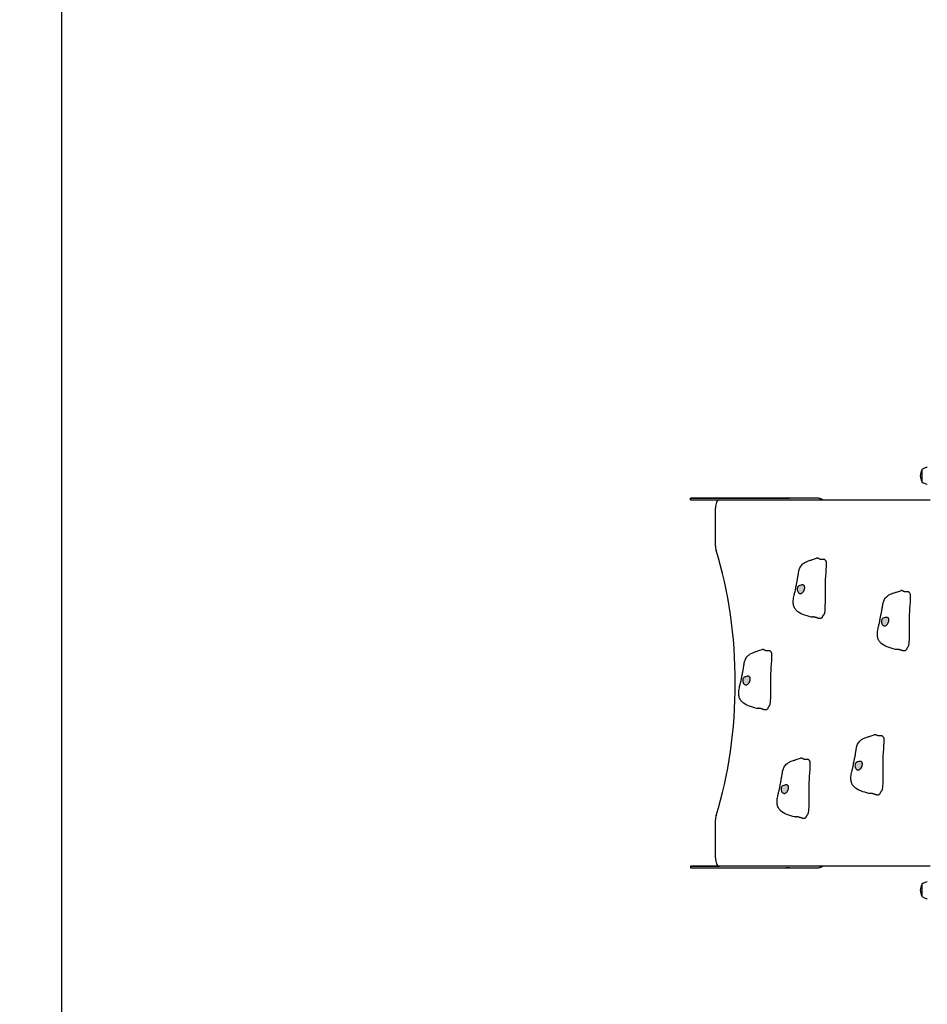
# Model space of a CAD drawing. Units: millimetres. Extents: x -252 to 13328, y -2380 to 11897.
# Drawn here: x 2621 to 4307, y 2551 to 4379 of the extents above; entities that cross this region are included whole.
import ezdxf

# ---------------------------------------------------------------- set-up
doc = ezdxf.new("R2010")
doc.units = ezdxf.units.MM
doc.layers.add('Widoczne (ISO)', color=7, linetype='Continuous', lineweight=25)
doc.styles.get("Standard").update_dxf_attribs({"font": 'arial.ttf'})
doc.dimstyles.new('ISO-25', dxfattribs={"dimtxt": 150, "dimasz": 2.5, "dimexe": 1.25, "dimexo": 0.625, "dimtad": 1, "dimtxsty": 'Standard', "dimcen": 2.5, "dimadec": 0, "dimazin": 0, "dimtfac": 1, "dimtmove": 0, "dimatfit": 3, "dimfxl": 1, "dimarcsym": 0})

# ---------------------------------------------------------------- blocks, each defined once
blk = doc.blocks.new('*D7')
at = {"color": 0, "lineweight": -2}
for p, q in [((2698.3, 5134.9), (2698.3, -2380.3)), ((10657.8, 4846.8), (10657.8, -2380.3)), ((10357.8, -2180.3), (2998.3, -2180.3))]:
    blk.add_line(p, q, dxfattribs=at)
at = {"color": 0}
for points in [[(2998.3, -2130.3), (2998.3, -2230.3), (2698.3, -2180.3)], [(10357.8, -2230.3), (10357.8, -2130.3), (10657.8, -2180.3)]]:
    blk.add_solid(points, dxfattribs=at)
at = {"layer": 'Defpoints', "color": 0}
for p in [(2698.3, 5135.5), (10657.8, 4847.4), (2698.3, -2180.3)]:
    blk.add_point(p, dxfattribs=at)
at = {"color": 0, "insert": (6678, -1819.5), "char_height": 500, "attachment_point": 5}
blk.add_mtext('{\\fArial|b1|i0|c238|p34;7,96m}', dxfattribs=at)
blk = doc.blocks.new('*D8')
at = {"color": 0, "lineweight": -2}
for p, q in [((6842.2, 8574.8), (237, 8574.8)), ((437, 917.5), (437, 8274.8)), ((5261.9, 617.5), (237, 617.5))]:
    blk.add_line(p, q, dxfattribs=at)
at = {"color": 0}
for points in [[(487, 8274.8), (387, 8274.8), (437, 8574.8)], [(387, 917.5), (487, 917.5), (437, 617.5)]]:
    blk.add_solid(points, dxfattribs=at)
at = {"layer": 'Defpoints', "color": 0}
for p in [(437, 8574.8), (6842.8, 8574.8), (5262.5, 617.5)]:
    blk.add_point(p, dxfattribs=at)
at = {"color": 0, "insert": (76.2, 4596.2), "char_height": 500, "attachment_point": 5, "rotation": 90}
blk.add_mtext('{\\fArial|b1|i0|c238|p34;8,01m}', dxfattribs=at)

msp = doc.modelspace()

# ---------------------------------------------------------------- hatches: boundary and pattern name
h = msp.add_hatch(color=3)
h.set_gradient(color2=(0, 0, 0), one_color=1)
edge = h.paths.add_edge_path(flags=16)
edge.add_spline(control_points=[(4227.131, 3253.496), (4226.668, 3253.532), (4226.212, 3253.644), (4225.033, 3254.141), (4224.332, 3254.657), (4223.252, 3255.912), (4222.842, 3256.565), (4222.225, 3257.965), (4222.003, 3258.68), (4221.71, 3260.17), (4221.634, 3260.933), (4221.634, 3262.488), (4221.71, 3263.272), (4222.08, 3264.844), (4222.385, 3265.594), (4223.341, 3266.94), (4223.926, 3267.388), (4225.618, 3268.433), (4227.202, 3268.898), (4229.466, 3269.358), (4230.294, 3269.473), (4231.736, 3269.492), (4232.336, 3269.427), (4233.474, 3269.062), (4233.967, 3268.746), (4234.674, 3267.932), (4234.918, 3267.489), (4235.257, 3266.506), (4235.362, 3265.981), (4235.466, 3264.807), (4235.459, 3264.156), (4235.312, 3262.676), (4235.151, 3261.845), (4234.603, 3259.982), (4234.178, 3258.969), (4233.051, 3257.027), (4232.341, 3256.126), (4230.842, 3254.729), (4230.079, 3254.207), (4228.578, 3253.576), (4227.858, 3253.44), (4227.131, 3253.496)], knot_values=[-5.87872923, -5.87872923, -5.87872923, -5.87872923, -5.6797072, -5.6797072, -5.3504141, -5.3504141, -5.09797178, -5.09797178, -4.87821122, -4.87821122, -4.66834203, -4.66834203, -4.45641724, -4.45641724, -4.22669614, -4.22669614, -3.97924071, -3.97924071, -3.37914912, -3.37914912, -3.0297871, -3.0297871, -2.74077558, -2.74077558, -2.42276696, -2.42276696, -2.16684662, -2.16684662, -1.93406334, -1.93406334, -1.6867416, -1.6867416, -1.39675343, -1.39675343, -1.03864875, -1.03864875, -0.65709455, -0.65709455, -0.31288012, -0.31288012, 0, 0, 0, 0], degree=3, periodic=0)
edge = h.paths.add_edge_path(flags=16)
edge.add_spline(control_points=[(4177.941, 2985.928), (4177.478, 2985.964), (4177.022, 2986.076), (4175.844, 2986.573), (4175.143, 2987.089), (4174.062, 2988.344), (4173.652, 2988.997), (4173.036, 2990.397), (4172.813, 2991.112), (4172.52, 2992.602), (4172.444, 2993.365), (4172.444, 2994.92), (4172.52, 2995.704), (4172.89, 2997.276), (4173.195, 2998.025), (4174.151, 2999.372), (4174.737, 2999.82), (4176.428, 3000.865), (4178.012, 3001.33), (4180.276, 3001.79), (4181.104, 3001.905), (4182.546, 3001.924), (4183.147, 3001.859), (4184.284, 3001.494), (4184.777, 3001.178), (4185.485, 3000.364), (4185.729, 2999.921), (4186.067, 2998.937), (4186.172, 2998.413), (4186.276, 2997.239), (4186.269, 2996.588), (4186.122, 2995.108), (4185.961, 2994.277), (4185.413, 2992.414), (4184.988, 2991.4), (4183.861, 2989.459), (4183.151, 2988.558), (4181.652, 2987.161), (4180.889, 2986.639), (4179.388, 2986.008), (4178.668, 2985.872), (4177.941, 2985.928)], knot_values=[-5.87872923, -5.87872923, -5.87872923, -5.87872923, -5.6797072, -5.6797072, -5.3504141, -5.3504141, -5.09797178, -5.09797178, -4.87821122, -4.87821122, -4.66834203, -4.66834203, -4.45641724, -4.45641724, -4.22669614, -4.22669614, -3.97924071, -3.97924071, -3.37914912, -3.37914912, -3.0297871, -3.0297871, -2.74077558, -2.74077558, -2.42276696, -2.42276696, -2.16684662, -2.16684662, -1.93406334, -1.93406334, -1.6867416, -1.6867416, -1.39675343, -1.39675343, -1.03864875, -1.03864875, -0.65709455, -0.65709455, -0.31288012, -0.31288012, 0, 0, 0, 0], degree=3, periodic=0)
edge = h.paths.add_edge_path(flags=16)
edge.add_spline(control_points=[(4070.768, 3313.68), (4070.305, 3313.716), (4069.849, 3313.828), (4068.67, 3314.325), (4067.969, 3314.841), (4066.889, 3316.096), (4066.479, 3316.749), (4065.862, 3318.149), (4065.64, 3318.864), (4065.346, 3320.354), (4065.27, 3321.117), (4065.271, 3322.672), (4065.347, 3323.456), (4065.717, 3325.029), (4066.022, 3325.778), (4066.978, 3327.125), (4067.563, 3327.572), (4069.255, 3328.617), (4070.838, 3329.082), (4073.103, 3329.542), (4073.931, 3329.657), (4075.373, 3329.676), (4075.973, 3329.611), (4077.111, 3329.246), (4077.604, 3328.93), (4078.311, 3328.116), (4078.555, 3327.673), (4078.894, 3326.69), (4078.998, 3326.165), (4079.103, 3324.991), (4079.096, 3324.34), (4078.949, 3322.86), (4078.787, 3322.029), (4078.24, 3320.166), (4077.814, 3319.153), (4076.688, 3317.211), (4075.978, 3316.31), (4074.479, 3314.913), (4073.715, 3314.391), (4072.215, 3313.76), (4071.495, 3313.625), (4070.768, 3313.68)], knot_values=[-5.87872923, -5.87872923, -5.87872923, -5.87872923, -5.6797072, -5.6797072, -5.3504141, -5.3504141, -5.09797178, -5.09797178, -4.87821122, -4.87821122, -4.66834203, -4.66834203, -4.45641724, -4.45641724, -4.22669614, -4.22669614, -3.97924071, -3.97924071, -3.37914912, -3.37914912, -3.0297871, -3.0297871, -2.74077558, -2.74077558, -2.42276696, -2.42276696, -2.16684662, -2.16684662, -1.93406334, -1.93406334, -1.6867416, -1.6867416, -1.39675343, -1.39675343, -1.03864875, -1.03864875, -0.65709455, -0.65709455, -0.31288012, -0.31288012, 0, 0, 0, 0], degree=3, periodic=0)
edge = h.paths.add_edge_path(flags=16)
edge.add_spline(control_points=[(4040.754, 2942.295), (4040.292, 2942.33), (4039.836, 2942.443), (4038.657, 2942.94), (4037.956, 2943.456), (4036.876, 2944.711), (4036.466, 2945.364), (4035.849, 2946.764), (4035.626, 2947.479), (4035.333, 2948.969), (4035.257, 2949.732), (4035.257, 2951.286), (4035.334, 2952.071), (4035.704, 2953.643), (4036.009, 2954.392), (4036.965, 2955.739), (4037.55, 2956.187), (4039.242, 2957.232), (4040.825, 2957.696), (4043.09, 2958.157), (4043.918, 2958.271), (4045.36, 2958.291), (4045.96, 2958.226), (4047.098, 2957.86), (4047.591, 2957.545), (4048.298, 2956.731), (4048.542, 2956.288), (4048.881, 2955.304), (4048.985, 2954.78), (4049.09, 2953.606), (4049.083, 2952.955), (4048.936, 2951.475), (4048.774, 2950.644), (4048.227, 2948.78), (4047.801, 2947.767), (4046.675, 2945.826), (4045.965, 2944.924), (4044.466, 2943.528), (4043.702, 2943.006), (4042.202, 2942.374), (4041.482, 2942.239), (4040.754, 2942.295)], knot_values=[-5.87872923, -5.87872923, -5.87872923, -5.87872923, -5.6797072, -5.6797072, -5.3504141, -5.3504141, -5.09797178, -5.09797178, -4.87821122, -4.87821122, -4.66834203, -4.66834203, -4.45641724, -4.45641724, -4.22669614, -4.22669614, -3.97924071, -3.97924071, -3.37914912, -3.37914912, -3.0297871, -3.0297871, -2.74077558, -2.74077558, -2.42276696, -2.42276696, -2.16684662, -2.16684662, -1.93406334, -1.93406334, -1.6867416, -1.6867416, -1.39675343, -1.39675343, -1.03864875, -1.03864875, -0.65709455, -0.65709455, -0.31288012, -0.31288012, 0, 0, 0, 0], degree=3, periodic=0)
edge = h.paths.add_edge_path(flags=16)
edge.add_spline(control_points=[(3969.562, 3144.026), (3969.099, 3144.062), (3968.643, 3144.174), (3967.465, 3144.671), (3966.764, 3145.187), (3965.683, 3146.442), (3965.273, 3147.095), (3964.656, 3148.495), (3964.434, 3149.21), (3964.141, 3150.7), (3964.065, 3151.463), (3964.065, 3153.018), (3964.141, 3153.802), (3964.511, 3155.374), (3964.816, 3156.123), (3965.772, 3157.47), (3966.358, 3157.918), (3968.049, 3158.963), (3969.633, 3159.428), (3971.897, 3159.888), (3972.725, 3160.003), (3974.167, 3160.022), (3974.768, 3159.957), (3975.905, 3159.592), (3976.398, 3159.276), (3977.105, 3158.462), (3977.349, 3158.019), (3977.688, 3157.035), (3977.793, 3156.511), (3977.897, 3155.337), (3977.89, 3154.686), (3977.743, 3153.206), (3977.582, 3152.375), (3977.034, 3150.511), (3976.609, 3149.498), (3975.482, 3147.557), (3974.772, 3146.656), (3973.273, 3145.259), (3972.51, 3144.737), (3971.009, 3144.106), (3970.289, 3143.97), (3969.562, 3144.026)], knot_values=[-5.87872923, -5.87872923, -5.87872923, -5.87872923, -5.6797072, -5.6797072, -5.3504141, -5.3504141, -5.09797178, -5.09797178, -4.87821122, -4.87821122, -4.66834203, -4.66834203, -4.45641724, -4.45641724, -4.22669614, -4.22669614, -3.97924071, -3.97924071, -3.37914912, -3.37914912, -3.0297871, -3.0297871, -2.74077558, -2.74077558, -2.42276696, -2.42276696, -2.16684662, -2.16684662, -1.93406334, -1.93406334, -1.6867416, -1.6867416, -1.39675343, -1.39675343, -1.03864875, -1.03864875, -0.65709455, -0.65709455, -0.31288012, -0.31288012, 0, 0, 0, 0], degree=3, periodic=0)

# ---------------------------------------------------------------- linework, layer by layer
for p, q in [((3866.593, 3487.541), (3866.593, 3490.541)), ((4104.923, 3490.541), (3866.593, 3490.541)), ((3866.593, 3490.541), (3866.593, 3487.541)), ((3866.593, 3487.541), (4112.169, 3487.541)), ((4112.169, 3487.541), (4104.923, 3490.541)), ((3866.593, 2807.541), (3866.593, 2804.541)), ((3866.593, 2807.541), (3866.593, 2804.541)), ((4112.169, 2807.541), (3866.593, 2807.541)), ((3866.593, 2804.541), (4104.923, 2804.541)), ((4104.923, 2804.541), (4112.169, 2807.541))]:
    msp.add_line(p, q)
at = {"layer": 'Widoczne (ISO)'}
for p, q in [((4296.841, 3544.041), (4296.841, 3521.041)), ((3866.593, 3490.541), (4044.032, 3490.541)), ((3866.593, 3487.541), (3920.632, 3487.541)), ((3920.632, 3487.541), (4311.841, 3487.541)), ((4044.032, 3490.541), (4050.838, 3490.541)), ((4104.923, 3490.541), (4050.838, 3490.541)), ((3913.299, 3401.995), (3913.299, 3472.541)), ((3913.299, 2822.541), (3913.299, 2893.086)), ((3866.593, 2807.541), (3920.632, 2807.541)), ((3866.593, 2804.541), (4044.032, 2804.541)), ((4311.841, 2807.541), (3920.632, 2807.541)), ((4050.838, 2804.541), (4044.032, 2804.541)), ((4050.838, 2804.541), (4104.923, 2804.541)), ((4296.841, 2774.041), (4296.841, 2751.041))]:
    msp.add_line(p, q, dxfattribs=at)
for centre, radius, start, end in [((4309.643, 3526.536), 21.686, 97.423073, 126.179746), ((4317.383, 3532.541), 23.542, 152.237728, 207.762272), ((4297.436, 3543.041), 1, 126.499722, 152.237728), ((4297.436, 3522.041), 1, 207.762272, 233.500278), ((4309.643, 3538.545), 21.686, 233.820254, 262.576927), ((4317.383, 2762.541), 23.542, 152.237728, 207.762272), ((4297.436, 2773.041), 1, 126.499722, 152.237728), ((4309.643, 2756.536), 21.686, 97.423073, 126.179746), ((4297.436, 2752.041), 1, 207.762272, 233.500278), ((4309.643, 2768.545), 21.686, 233.820254, 262.576927)]:
    msp.add_arc(centre, radius, start, end, dxfattribs=at)
for centre, major_axis, ratio, start_param, end_param in [((3920.632, 3472.541), (0, 15), 0.48889895, 0, 1.57079633), ((4104.923, 3477.541), (0, 13), 0.87234043, 5.5900254, 6.28318531), ((3920.632, 3401.995), (0, 15), 0.48889895, 1.57079633, 2.14338955), ((3727.65, 3147.541), (0, 454.635), 0.48889895, 4.13979576, 5.2849822), ((3920.632, 2893.086), (0, 15), 0.48889895, 0.99820311, 1.57079633), ((3920.632, 2822.541), (0, -15), 0.48889895, 4.71238898, 6.28318531), ((4104.923, 2817.541), (0, -13), 0.87234043, 0, 0.69315991)]:
    msp.add_ellipse(centre, major_axis=major_axis, ratio=ratio, start_param=start_param, end_param=end_param, dxfattribs=at)
for points, degree, knots in [([(4091.086, 3270.109), (4085.854, 3271.416), (4080.746, 3272.892), (4071.445, 3276.515), (4067.136, 3278.841), (4062.368, 3283.699), (4061.126, 3285.345), (4059.04, 3289.288), (4058.289, 3291.701), (4057.609, 3296.418), (4057.594, 3298.754), (4058.032, 3304.313), (4058.676, 3307.558), (4059.946, 3312.994), (4060.541, 3315.281), (4061.546, 3319.401), (4061.933, 3321.168), (4062.465, 3323.989), (4062.644, 3325.018), (4063.042, 3327.365), (4063.268, 3328.727), (4063.673, 3330.922), (4063.829, 3331.719), (4064.129, 3333.144), (4064.271, 3333.776), (4064.688, 3335.531), (4064.931, 3336.65), (4065.324, 3338.554), (4065.487, 3339.387), (4065.875, 3341.444), (4066.076, 3342.595), (4066.603, 3345.834), (4066.855, 3347.809), (4067.408, 3351.622), (4067.637, 3353.08), (4068.439, 3356.874), (4069.155, 3359.315), (4071.395, 3363.934), (4072.979, 3366.163), (4076.575, 3369.628), (4078.539, 3371.007), (4081.623, 3372.622), (4082.669, 3373.089), (4085.23, 3374.086), (4086.698, 3374.532), (4089.89, 3375.535), (4091.641, 3376.082), (4095.922, 3377.446), (4098.456, 3378.272), (4101.006, 3379.107)], 3, [0, 0, 0, 0, 1.71818473, 1.71818473, 3.28148162, 3.28148162, 3.93125018, 3.93125018, 4.69190735, 4.69190735, 5.39129049, 5.39129049, 6.37998898, 6.37998898, 7.10206226, 7.10206226, 7.84557536, 7.84557536, 8.24429268, 8.24429268, 8.69509287, 8.69509287, 8.94004914, 8.94004914, 9.13289448, 9.13289448, 9.48460774, 9.48460774, 9.79051515, 9.79051515, 10.29150497, 10.29150497, 11.27252737, 11.27252737, 11.79612376, 11.79612376, 12.5909221, 12.5909221, 13.40031097, 13.40031097, 14.10410371, 14.10410371, 14.44495631, 14.44495631, 14.94743886, 14.94743886, 15.54729893, 15.54729893, 16.40435301, 16.40435301, 16.40435301, 16.40435301]), ([(4116.795, 3375.915), (4116.786, 3375.941), (4116.699, 3376.175), (4116.467, 3376.551), (4115.937, 3376.92), (4114.943, 3377.098), (4113.69, 3377.06), (4112.262, 3376.924), (4110.756, 3376.821), (4109.263, 3376.864), (4107.856, 3377.129), (4106.569, 3377.626), (4105.383, 3378.27), (4104.237, 3378.898), (4103.058, 3379.323), (4102.084, 3379.368), (4101.398, 3379.231), (4101.037, 3379.117), (4101.006, 3379.107)], 4, [0.043765595, 0.043765595, 0.043765595, 0.043765595, 0.043765595, 0.05, 0.1, 0.15, 0.2, 0.25, 0.3, 0.35, 0.4, 0.45, 0.5, 0.55, 0.6, 0.65, 0.7, 0.704647107, 0.704647107, 0.704647107, 0.704647107, 0.704647107]), ([(4117.692, 3374.811), (4117.827, 3374.709), (4117.953, 3374.573), (4120.174, 3371.42), (4117.387, 3348.002), (4116.274, 3314.945), (4118.264, 3278.298), (4114.34, 3274.247), (4114.182, 3274.116), (4114.02, 3274.011)], 3, [0.035366186, 0.035366186, 0.035366186, 0.035366186, 0.055766188, 0.055766188, 0.416859929, 0.416859929, 0.933643679, 0.933643679, 0.954538769, 0.954538769, 0.954538769, 0.954538769]), ([(4116.795, 3375.915), (4116.834, 3375.802), (4116.892, 3375.683), (4117.044, 3375.448), (4117.133, 3375.334), (4117.301, 3375.153), (4117.367, 3375.088), (4117.515, 3374.953), (4117.599, 3374.882), (4117.692, 3374.811)], 3, [0, 0, 0, 0, 0.078472845, 0.078472845, 0.145911952, 0.145911952, 0.181921802, 0.181921802, 0.21939551, 0.21939551, 0.21939551, 0.21939551]), ([(4070.768, 3313.68), (4070.305, 3313.716), (4069.849, 3313.828), (4068.67, 3314.325), (4067.969, 3314.841), (4066.889, 3316.096), (4066.479, 3316.749), (4065.862, 3318.149), (4065.64, 3318.864), (4065.346, 3320.354), (4065.27, 3321.117), (4065.271, 3322.672), (4065.347, 3323.456), (4065.717, 3325.029), (4066.022, 3325.778), (4066.978, 3327.125), (4067.563, 3327.572), (4069.255, 3328.617), (4070.838, 3329.082), (4073.103, 3329.542), (4073.931, 3329.657), (4075.373, 3329.676), (4075.973, 3329.611), (4077.111, 3329.246), (4077.604, 3328.93), (4078.311, 3328.116), (4078.555, 3327.673), (4078.894, 3326.69), (4078.998, 3326.165), (4079.103, 3324.991), (4079.096, 3324.34), (4078.949, 3322.86), (4078.787, 3322.029), (4078.24, 3320.166), (4077.814, 3319.153), (4076.688, 3317.211), (4075.978, 3316.31), (4074.479, 3314.913), (4073.715, 3314.391), (4072.215, 3313.76), (4071.495, 3313.625), (4070.768, 3313.68)], 3, [-5.87872923, -5.87872923, -5.87872923, -5.87872923, -5.6797072, -5.6797072, -5.3504141, -5.3504141, -5.09797178, -5.09797178, -4.87821122, -4.87821122, -4.66834203, -4.66834203, -4.45641724, -4.45641724, -4.22669614, -4.22669614, -3.97924071, -3.97924071, -3.37914912, -3.37914912, -3.0297871, -3.0297871, -2.74077558, -2.74077558, -2.42276696, -2.42276696, -2.16684662, -2.16684662, -1.93406334, -1.93406334, -1.6867416, -1.6867416, -1.39675343, -1.39675343, -1.03864875, -1.03864875, -0.65709455, -0.65709455, -0.31288012, -0.31288012, 0, 0, 0, 0]), ([(4247.449, 3209.925), (4242.217, 3211.232), (4237.109, 3212.708), (4227.809, 3216.331), (4223.499, 3218.657), (4218.731, 3223.515), (4217.489, 3225.161), (4215.403, 3229.104), (4214.652, 3231.517), (4213.972, 3236.234), (4213.957, 3238.57), (4214.396, 3244.129), (4215.039, 3247.373), (4216.309, 3252.81), (4216.904, 3255.097), (4217.909, 3259.217), (4218.297, 3260.984), (4218.828, 3263.805), (4219.007, 3264.834), (4219.406, 3267.18), (4219.631, 3268.543), (4220.036, 3270.738), (4220.192, 3271.535), (4220.493, 3272.96), (4220.634, 3273.592), (4221.052, 3275.347), (4221.294, 3276.466), (4221.687, 3278.37), (4221.85, 3279.203), (4222.238, 3281.26), (4222.439, 3282.41), (4222.966, 3285.65), (4223.218, 3287.625), (4223.771, 3291.438), (4224, 3292.896), (4224.802, 3296.69), (4225.518, 3299.13), (4227.758, 3303.75), (4229.342, 3305.979), (4232.938, 3309.444), (4234.902, 3310.823), (4237.986, 3312.438), (4239.032, 3312.905), (4241.593, 3313.902), (4243.062, 3314.348), (4246.253, 3315.351), (4248.005, 3315.898), (4252.285, 3317.262), (4254.819, 3318.087), (4257.369, 3318.923)], 3, [0, 0, 0, 0, 1.71818473, 1.71818473, 3.28148162, 3.28148162, 3.93125018, 3.93125018, 4.69190735, 4.69190735, 5.39129049, 5.39129049, 6.37998898, 6.37998898, 7.10206226, 7.10206226, 7.84557536, 7.84557536, 8.24429268, 8.24429268, 8.69509287, 8.69509287, 8.94004914, 8.94004914, 9.13289448, 9.13289448, 9.48460774, 9.48460774, 9.79051515, 9.79051515, 10.29150497, 10.29150497, 11.27252737, 11.27252737, 11.79612376, 11.79612376, 12.5909221, 12.5909221, 13.40031097, 13.40031097, 14.10410371, 14.10410371, 14.44495631, 14.44495631, 14.94743886, 14.94743886, 15.54729893, 15.54729893, 16.40435301, 16.40435301, 16.40435301, 16.40435301]), ([(4273.158, 3315.731), (4273.149, 3315.757), (4273.062, 3315.991), (4272.83, 3316.367), (4272.3, 3316.736), (4271.306, 3316.914), (4270.053, 3316.876), (4268.625, 3316.74), (4267.119, 3316.637), (4265.626, 3316.68), (4264.219, 3316.945), (4262.932, 3317.442), (4261.746, 3318.085), (4260.6, 3318.714), (4259.422, 3319.138), (4258.448, 3319.183), (4257.761, 3319.047), (4257.4, 3318.933), (4257.369, 3318.923)], 4, [0.043765595, 0.043765595, 0.043765595, 0.043765595, 0.043765595, 0.05, 0.1, 0.15, 0.2, 0.25, 0.3, 0.35, 0.4, 0.45, 0.5, 0.55, 0.6, 0.65, 0.7, 0.704647107, 0.704647107, 0.704647107, 0.704647107, 0.704647107]), ([(4274.055, 3314.627), (4274.19, 3314.525), (4274.317, 3314.389), (4276.537, 3311.236), (4273.75, 3287.818), (4272.637, 3254.761), (4274.627, 3218.114), (4270.703, 3214.063), (4270.545, 3213.932), (4270.383, 3213.827)], 3, [0.035366186, 0.035366186, 0.035366186, 0.035366186, 0.055766188, 0.055766188, 0.416859929, 0.416859929, 0.933643679, 0.933643679, 0.954538769, 0.954538769, 0.954538769, 0.954538769]), ([(4273.158, 3315.731), (4273.197, 3315.618), (4273.256, 3315.499), (4273.408, 3315.264), (4273.496, 3315.15), (4273.664, 3314.969), (4273.73, 3314.904), (4273.878, 3314.769), (4273.962, 3314.698), (4274.055, 3314.627)], 3, [0, 0, 0, 0, 0.078472845, 0.078472845, 0.145911952, 0.145911952, 0.181921802, 0.181921802, 0.21939551, 0.21939551, 0.21939551, 0.21939551]), ([(4114.02, 3274.011), (4113.908, 3273.939), (4113.804, 3273.861), (4113.595, 3273.687), (4113.493, 3273.589), (4113.254, 3273.337), (4113.129, 3273.182), (4112.828, 3272.764), (4112.678, 3272.503), (4112.429, 3272.004), (4112.328, 3271.763), (4112.242, 3271.526)], 3, [0, 0, 0, 0, 0.041115194, 0.041115194, 0.091276475, 0.091276475, 0.171798225, 0.171798225, 0.313768197, 0.313768197, 0.451784772, 0.451784772, 0.451784772, 0.451784772]), ([(4227.131, 3253.496), (4226.668, 3253.532), (4226.212, 3253.644), (4225.033, 3254.141), (4224.332, 3254.657), (4223.252, 3255.912), (4222.842, 3256.565), (4222.225, 3257.965), (4222.003, 3258.68), (4221.71, 3260.17), (4221.634, 3260.933), (4221.634, 3262.488), (4221.71, 3263.272), (4222.08, 3264.844), (4222.385, 3265.594), (4223.341, 3266.94), (4223.926, 3267.388), (4225.618, 3268.433), (4227.202, 3268.898), (4229.466, 3269.358), (4230.294, 3269.473), (4231.736, 3269.492), (4232.336, 3269.427), (4233.474, 3269.062), (4233.967, 3268.746), (4234.674, 3267.932), (4234.918, 3267.489), (4235.257, 3266.506), (4235.362, 3265.981), (4235.466, 3264.807), (4235.459, 3264.156), (4235.312, 3262.676), (4235.151, 3261.845), (4234.603, 3259.982), (4234.178, 3258.969), (4233.051, 3257.027), (4232.341, 3256.126), (4230.842, 3254.729), (4230.079, 3254.207), (4228.578, 3253.576), (4227.858, 3253.44), (4227.131, 3253.496)], 3, [-5.87872923, -5.87872923, -5.87872923, -5.87872923, -5.6797072, -5.6797072, -5.3504141, -5.3504141, -5.09797178, -5.09797178, -4.87821122, -4.87821122, -4.66834203, -4.66834203, -4.45641724, -4.45641724, -4.22669614, -4.22669614, -3.97924071, -3.97924071, -3.37914912, -3.37914912, -3.0297871, -3.0297871, -2.74077558, -2.74077558, -2.42276696, -2.42276696, -2.16684662, -2.16684662, -1.93406334, -1.93406334, -1.6867416, -1.6867416, -1.39675343, -1.39675343, -1.03864875, -1.03864875, -0.65709455, -0.65709455, -0.31288012, -0.31288012, 0, 0, 0, 0]), ([(3989.88, 3100.455), (3984.648, 3101.762), (3979.54, 3103.238), (3970.24, 3106.861), (3965.93, 3109.187), (3961.162, 3114.045), (3959.92, 3115.691), (3957.834, 3119.633), (3957.084, 3122.047), (3956.404, 3126.764), (3956.388, 3129.1), (3956.827, 3134.659), (3957.47, 3137.903), (3958.74, 3143.34), (3959.335, 3145.626), (3960.34, 3149.747), (3960.728, 3151.514), (3961.259, 3154.335), (3961.438, 3155.364), (3961.837, 3157.71), (3962.062, 3159.072), (3962.468, 3161.268), (3962.623, 3162.065), (3962.924, 3163.49), (3963.065, 3164.122), (3963.483, 3165.877), (3963.725, 3166.996), (3964.118, 3168.9), (3964.282, 3169.733), (3964.669, 3171.789), (3964.87, 3172.94), (3965.398, 3176.18), (3965.649, 3178.155), (3966.202, 3181.968), (3966.431, 3183.425), (3967.234, 3187.22), (3967.95, 3189.66), (3970.189, 3194.28), (3971.773, 3196.509), (3975.369, 3199.974), (3977.333, 3201.353), (3980.417, 3202.968), (3981.463, 3203.435), (3984.024, 3204.432), (3985.493, 3204.878), (3988.684, 3205.88), (3990.436, 3206.428), (3994.716, 3207.792), (3997.25, 3208.617), (3999.8, 3209.453)], 3, [0, 0, 0, 0, 1.71818473, 1.71818473, 3.28148162, 3.28148162, 3.93125018, 3.93125018, 4.69190735, 4.69190735, 5.39129049, 5.39129049, 6.37998898, 6.37998898, 7.10206226, 7.10206226, 7.84557536, 7.84557536, 8.24429268, 8.24429268, 8.69509287, 8.69509287, 8.94004914, 8.94004914, 9.13289448, 9.13289448, 9.48460774, 9.48460774, 9.79051515, 9.79051515, 10.29150497, 10.29150497, 11.27252737, 11.27252737, 11.79612376, 11.79612376, 12.5909221, 12.5909221, 13.40031097, 13.40031097, 14.10410371, 14.10410371, 14.44495631, 14.44495631, 14.94743886, 14.94743886, 15.54729893, 15.54729893, 16.40435301, 16.40435301, 16.40435301, 16.40435301]), ([(4015.589, 3206.261), (4015.58, 3206.287), (4015.493, 3206.521), (4015.261, 3206.896), (4014.732, 3207.266), (4013.738, 3207.444), (4012.484, 3207.406), (4011.056, 3207.27), (4009.55, 3207.167), (4008.058, 3207.21), (4006.65, 3207.475), (4005.363, 3207.971), (4004.178, 3208.615), (4003.031, 3209.243), (4001.853, 3209.668), (4000.879, 3209.713), (4000.192, 3209.577), (3999.831, 3209.463), (3999.8, 3209.453)], 4, [0.043765595, 0.043765595, 0.043765595, 0.043765595, 0.043765595, 0.05, 0.1, 0.15, 0.2, 0.25, 0.3, 0.35, 0.4, 0.45, 0.5, 0.55, 0.6, 0.65, 0.7, 0.704647107, 0.704647107, 0.704647107, 0.704647107, 0.704647107]), ([(4016.486, 3205.157), (4016.621, 3205.054), (4016.748, 3204.919), (4018.968, 3201.766), (4016.181, 3178.347), (4015.068, 3145.291), (4017.059, 3108.644), (4013.134, 3104.593), (4012.976, 3104.462), (4012.814, 3104.357)], 3, [0.035366186, 0.035366186, 0.035366186, 0.035366186, 0.055766188, 0.055766188, 0.416859929, 0.416859929, 0.933643679, 0.933643679, 0.954538769, 0.954538769, 0.954538769, 0.954538769]), ([(4015.589, 3206.261), (4015.628, 3206.148), (4015.687, 3206.028), (4015.839, 3205.794), (4015.927, 3205.68), (4016.096, 3205.499), (4016.161, 3205.434), (4016.309, 3205.299), (4016.393, 3205.228), (4016.486, 3205.157)], 3, [0, 0, 0, 0, 0.078472845, 0.078472845, 0.145911952, 0.145911952, 0.181921802, 0.181921802, 0.21939551, 0.21939551, 0.21939551, 0.21939551]), ([(4270.383, 3213.827), (4270.271, 3213.755), (4270.167, 3213.677), (4269.958, 3213.503), (4269.856, 3213.405), (4269.617, 3213.153), (4269.493, 3212.998), (4269.191, 3212.58), (4269.041, 3212.319), (4268.792, 3211.82), (4268.691, 3211.578), (4268.605, 3211.342)], 3, [0, 0, 0, 0, 0.041115194, 0.041115194, 0.091276475, 0.091276475, 0.171798225, 0.171798225, 0.313768197, 0.313768197, 0.451784772, 0.451784772, 0.451784772, 0.451784772]), ([(3969.562, 3144.026), (3969.099, 3144.062), (3968.643, 3144.174), (3967.465, 3144.671), (3966.764, 3145.187), (3965.683, 3146.442), (3965.273, 3147.095), (3964.656, 3148.495), (3964.434, 3149.21), (3964.141, 3150.7), (3964.065, 3151.463), (3964.065, 3153.018), (3964.141, 3153.802), (3964.511, 3155.374), (3964.816, 3156.123), (3965.772, 3157.47), (3966.358, 3157.918), (3968.049, 3158.963), (3969.633, 3159.428), (3971.897, 3159.888), (3972.725, 3160.003), (3974.167, 3160.022), (3974.768, 3159.957), (3975.905, 3159.592), (3976.398, 3159.276), (3977.105, 3158.462), (3977.349, 3158.019), (3977.688, 3157.035), (3977.793, 3156.511), (3977.897, 3155.337), (3977.89, 3154.686), (3977.743, 3153.206), (3977.582, 3152.375), (3977.034, 3150.511), (3976.609, 3149.498), (3975.482, 3147.557), (3974.772, 3146.656), (3973.273, 3145.259), (3972.51, 3144.737), (3971.009, 3144.106), (3970.289, 3143.97), (3969.562, 3144.026)], 3, [-5.87872923, -5.87872923, -5.87872923, -5.87872923, -5.6797072, -5.6797072, -5.3504141, -5.3504141, -5.09797178, -5.09797178, -4.87821122, -4.87821122, -4.66834203, -4.66834203, -4.45641724, -4.45641724, -4.22669614, -4.22669614, -3.97924071, -3.97924071, -3.37914912, -3.37914912, -3.0297871, -3.0297871, -2.74077558, -2.74077558, -2.42276696, -2.42276696, -2.16684662, -2.16684662, -1.93406334, -1.93406334, -1.6867416, -1.6867416, -1.39675343, -1.39675343, -1.03864875, -1.03864875, -0.65709455, -0.65709455, -0.31288012, -0.31288012, 0, 0, 0, 0]), ([(4012.814, 3104.357), (4012.702, 3104.285), (4012.598, 3104.207), (4012.39, 3104.033), (4012.288, 3103.935), (4012.048, 3103.683), (4011.924, 3103.528), (4011.622, 3103.11), (4011.473, 3102.849), (4011.223, 3102.349), (4011.122, 3102.108), (4011.036, 3101.872)], 3, [0, 0, 0, 0, 0.041115194, 0.041115194, 0.091276475, 0.091276475, 0.171798225, 0.171798225, 0.313768197, 0.313768197, 0.451784772, 0.451784772, 0.451784772, 0.451784772]), ([(4198.259, 2942.357), (4193.027, 2943.664), (4187.919, 2945.14), (4178.619, 2948.763), (4174.309, 2951.089), (4169.541, 2955.947), (4168.299, 2957.593), (4166.213, 2961.536), (4165.463, 2963.949), (4164.783, 2968.666), (4164.768, 2971.002), (4165.206, 2976.561), (4165.849, 2979.805), (4167.119, 2985.242), (4167.715, 2987.529), (4168.719, 2991.649), (4169.107, 2993.416), (4169.638, 2996.237), (4169.817, 2997.266), (4170.216, 2999.612), (4170.441, 3000.974), (4170.847, 3003.17), (4171.002, 3003.967), (4171.303, 3005.392), (4171.444, 3006.024), (4171.862, 3007.779), (4172.104, 3008.898), (4172.497, 3010.802), (4172.661, 3011.635), (4173.049, 3013.691), (4173.249, 3014.842), (4173.777, 3018.082), (4174.028, 3020.057), (4174.582, 3023.87), (4174.81, 3025.327), (4175.613, 3029.122), (4176.329, 3031.562), (4178.568, 3036.182), (4180.152, 3038.411), (4183.748, 3041.876), (4185.712, 3043.255), (4188.796, 3044.87), (4189.843, 3045.337), (4192.403, 3046.334), (4193.872, 3046.78), (4197.064, 3047.782), (4198.815, 3048.33), (4203.095, 3049.694), (4205.629, 3050.519), (4208.179, 3051.355)], 3, [0, 0, 0, 0, 1.71818473, 1.71818473, 3.28148162, 3.28148162, 3.93125018, 3.93125018, 4.69190735, 4.69190735, 5.39129049, 5.39129049, 6.37998898, 6.37998898, 7.10206226, 7.10206226, 7.84557536, 7.84557536, 8.24429268, 8.24429268, 8.69509287, 8.69509287, 8.94004914, 8.94004914, 9.13289448, 9.13289448, 9.48460774, 9.48460774, 9.79051515, 9.79051515, 10.29150497, 10.29150497, 11.27252737, 11.27252737, 11.79612376, 11.79612376, 12.5909221, 12.5909221, 13.40031097, 13.40031097, 14.10410371, 14.10410371, 14.44495631, 14.44495631, 14.94743886, 14.94743886, 15.54729893, 15.54729893, 16.40435301, 16.40435301, 16.40435301, 16.40435301]), ([(4223.968, 3048.163), (4223.959, 3048.189), (4223.872, 3048.423), (4223.64, 3048.798), (4223.111, 3049.168), (4222.117, 3049.346), (4220.863, 3049.308), (4219.435, 3049.172), (4217.929, 3049.069), (4216.437, 3049.112), (4215.029, 3049.377), (4213.742, 3049.873), (4212.557, 3050.517), (4211.41, 3051.146), (4210.232, 3051.57), (4209.258, 3051.615), (4208.571, 3051.479), (4208.21, 3051.365), (4208.179, 3051.355)], 4, [0.043765595, 0.043765595, 0.043765595, 0.043765595, 0.043765595, 0.05, 0.1, 0.15, 0.2, 0.25, 0.3, 0.35, 0.4, 0.45, 0.5, 0.55, 0.6, 0.65, 0.7, 0.704647107, 0.704647107, 0.704647107, 0.704647107, 0.704647107]), ([(4224.866, 3047.059), (4225, 3046.956), (4225.127, 3046.821), (4227.348, 3043.668), (4224.56, 3020.249), (4223.447, 2987.193), (4225.438, 2950.546), (4221.513, 2946.495), (4221.355, 2946.364), (4221.193, 2946.259)], 3, [0.035366186, 0.035366186, 0.035366186, 0.035366186, 0.055766188, 0.055766188, 0.416859929, 0.416859929, 0.933643679, 0.933643679, 0.954538769, 0.954538769, 0.954538769, 0.954538769]), ([(4223.968, 3048.163), (4224.007, 3048.05), (4224.066, 3047.93), (4224.218, 3047.696), (4224.306, 3047.582), (4224.475, 3047.401), (4224.54, 3047.336), (4224.688, 3047.201), (4224.772, 3047.13), (4224.866, 3047.059)], 3, [0, 0, 0, 0, 0.078472845, 0.078472845, 0.145911952, 0.145911952, 0.181921802, 0.181921802, 0.21939551, 0.21939551, 0.21939551, 0.21939551]), ([(4061.072, 2898.723), (4055.84, 2900.031), (4050.733, 2901.506), (4041.432, 2905.13), (4037.122, 2907.455), (4032.355, 2912.313), (4031.113, 2913.96), (4029.027, 2917.902), (4028.276, 2920.315), (4027.596, 2925.033), (4027.581, 2927.369), (4028.019, 2932.927), (4028.663, 2936.172), (4029.932, 2941.609), (4030.528, 2943.895), (4031.532, 2948.016), (4031.92, 2949.782), (4032.452, 2952.604), (4032.631, 2953.633), (4033.029, 2955.979), (4033.255, 2957.341), (4033.66, 2959.537), (4033.816, 2960.334), (4034.116, 2961.758), (4034.258, 2962.391), (4034.675, 2964.146), (4034.918, 2965.265), (4035.311, 2967.168), (4035.474, 2968.001), (4035.862, 2970.058), (4036.063, 2971.209), (4036.59, 2974.449), (4036.842, 2976.424), (4037.395, 2980.237), (4037.624, 2981.694), (4038.426, 2985.489), (4039.142, 2987.929), (4041.382, 2992.549), (4042.966, 2994.778), (4046.562, 2998.243), (4048.526, 2999.622), (4051.61, 3001.237), (4052.656, 3001.704), (4055.217, 3002.701), (4056.685, 3003.147), (4059.877, 3004.149), (4061.628, 3004.697), (4065.909, 3006.06), (4068.443, 3006.886), (4070.993, 3007.721)], 3, [0, 0, 0, 0, 1.71818473, 1.71818473, 3.28148162, 3.28148162, 3.93125018, 3.93125018, 4.69190735, 4.69190735, 5.39129049, 5.39129049, 6.37998898, 6.37998898, 7.10206226, 7.10206226, 7.84557536, 7.84557536, 8.24429268, 8.24429268, 8.69509287, 8.69509287, 8.94004914, 8.94004914, 9.13289448, 9.13289448, 9.48460774, 9.48460774, 9.79051515, 9.79051515, 10.29150497, 10.29150497, 11.27252737, 11.27252737, 11.79612376, 11.79612376, 12.5909221, 12.5909221, 13.40031097, 13.40031097, 14.10410371, 14.10410371, 14.44495631, 14.44495631, 14.94743886, 14.94743886, 15.54729893, 15.54729893, 16.40435301, 16.40435301, 16.40435301, 16.40435301]), ([(4086.782, 3004.53), (4086.773, 3004.556), (4086.686, 3004.79), (4086.454, 3005.165), (4085.924, 3005.535), (4084.93, 3005.713), (4083.677, 3005.674), (4082.249, 3005.539), (4080.743, 3005.436), (4079.25, 3005.479), (4077.842, 3005.744), (4076.555, 3006.24), (4075.37, 3006.884), (4074.224, 3007.512), (4073.045, 3007.937), (4072.071, 3007.982), (4071.385, 3007.846), (4071.024, 3007.731), (4070.993, 3007.721)], 4, [0.043765595, 0.043765595, 0.043765595, 0.043765595, 0.043765595, 0.05, 0.1, 0.15, 0.2, 0.25, 0.3, 0.35, 0.4, 0.45, 0.5, 0.55, 0.6, 0.65, 0.7, 0.704647107, 0.704647107, 0.704647107, 0.704647107, 0.704647107]), ([(4087.679, 3003.426), (4087.814, 3003.323), (4087.94, 3003.188), (4090.161, 3000.035), (4087.373, 2976.616), (4086.26, 2943.559), (4088.251, 2906.912), (4084.326, 2902.862), (4084.169, 2902.731), (4084.007, 2902.626)], 3, [0.035366186, 0.035366186, 0.035366186, 0.035366186, 0.055766188, 0.055766188, 0.416859929, 0.416859929, 0.933643679, 0.933643679, 0.954538769, 0.954538769, 0.954538769, 0.954538769]), ([(4086.782, 3004.53), (4086.821, 3004.417), (4086.879, 3004.297), (4087.031, 3004.063), (4087.12, 3003.949), (4087.288, 3003.767), (4087.353, 3003.702), (4087.501, 3003.568), (4087.586, 3003.497), (4087.679, 3003.426)], 3, [0, 0, 0, 0, 0.078472845, 0.078472845, 0.145911952, 0.145911952, 0.181921802, 0.181921802, 0.21939551, 0.21939551, 0.21939551, 0.21939551]), ([(4177.941, 2985.928), (4177.478, 2985.964), (4177.022, 2986.076), (4175.844, 2986.573), (4175.143, 2987.089), (4174.062, 2988.344), (4173.652, 2988.997), (4173.036, 2990.397), (4172.813, 2991.112), (4172.52, 2992.602), (4172.444, 2993.365), (4172.444, 2994.92), (4172.52, 2995.704), (4172.89, 2997.276), (4173.195, 2998.025), (4174.151, 2999.372), (4174.737, 2999.82), (4176.428, 3000.865), (4178.012, 3001.33), (4180.276, 3001.79), (4181.104, 3001.905), (4182.546, 3001.924), (4183.147, 3001.859), (4184.284, 3001.494), (4184.777, 3001.178), (4185.485, 3000.364), (4185.729, 2999.921), (4186.067, 2998.937), (4186.172, 2998.413), (4186.276, 2997.239), (4186.269, 2996.588), (4186.122, 2995.108), (4185.961, 2994.277), (4185.413, 2992.414), (4184.988, 2991.4), (4183.861, 2989.459), (4183.151, 2988.558), (4181.652, 2987.161), (4180.889, 2986.639), (4179.388, 2986.008), (4178.668, 2985.872), (4177.941, 2985.928)], 3, [-5.87872923, -5.87872923, -5.87872923, -5.87872923, -5.6797072, -5.6797072, -5.3504141, -5.3504141, -5.09797178, -5.09797178, -4.87821122, -4.87821122, -4.66834203, -4.66834203, -4.45641724, -4.45641724, -4.22669614, -4.22669614, -3.97924071, -3.97924071, -3.37914912, -3.37914912, -3.0297871, -3.0297871, -2.74077558, -2.74077558, -2.42276696, -2.42276696, -2.16684662, -2.16684662, -1.93406334, -1.93406334, -1.6867416, -1.6867416, -1.39675343, -1.39675343, -1.03864875, -1.03864875, -0.65709455, -0.65709455, -0.31288012, -0.31288012, 0, 0, 0, 0]), ([(4040.754, 2942.295), (4040.292, 2942.33), (4039.836, 2942.443), (4038.657, 2942.94), (4037.956, 2943.456), (4036.876, 2944.711), (4036.466, 2945.364), (4035.849, 2946.764), (4035.626, 2947.479), (4035.333, 2948.969), (4035.257, 2949.732), (4035.257, 2951.286), (4035.334, 2952.071), (4035.704, 2953.643), (4036.009, 2954.392), (4036.965, 2955.739), (4037.55, 2956.187), (4039.242, 2957.232), (4040.825, 2957.696), (4043.09, 2958.157), (4043.918, 2958.271), (4045.36, 2958.291), (4045.96, 2958.226), (4047.098, 2957.86), (4047.591, 2957.545), (4048.298, 2956.731), (4048.542, 2956.288), (4048.881, 2955.304), (4048.985, 2954.78), (4049.09, 2953.606), (4049.083, 2952.955), (4048.936, 2951.475), (4048.774, 2950.644), (4048.227, 2948.78), (4047.801, 2947.767), (4046.675, 2945.826), (4045.965, 2944.924), (4044.466, 2943.528), (4043.702, 2943.006), (4042.202, 2942.374), (4041.482, 2942.239), (4040.754, 2942.295)], 3, [-5.87872923, -5.87872923, -5.87872923, -5.87872923, -5.6797072, -5.6797072, -5.3504141, -5.3504141, -5.09797178, -5.09797178, -4.87821122, -4.87821122, -4.66834203, -4.66834203, -4.45641724, -4.45641724, -4.22669614, -4.22669614, -3.97924071, -3.97924071, -3.37914912, -3.37914912, -3.0297871, -3.0297871, -2.74077558, -2.74077558, -2.42276696, -2.42276696, -2.16684662, -2.16684662, -1.93406334, -1.93406334, -1.6867416, -1.6867416, -1.39675343, -1.39675343, -1.03864875, -1.03864875, -0.65709455, -0.65709455, -0.31288012, -0.31288012, 0, 0, 0, 0]), ([(4221.193, 2946.259), (4221.081, 2946.187), (4220.977, 2946.109), (4220.769, 2945.935), (4220.667, 2945.837), (4220.427, 2945.585), (4220.303, 2945.43), (4220.001, 2945.012), (4219.852, 2944.751), (4219.602, 2944.251), (4219.501, 2944.01), (4219.415, 2943.774)], 3, [0, 0, 0, 0, 0.041115194, 0.041115194, 0.091276475, 0.091276475, 0.171798225, 0.171798225, 0.313768197, 0.313768197, 0.451784772, 0.451784772, 0.451784772, 0.451784772]), ([(4084.007, 2902.626), (4083.895, 2902.553), (4083.791, 2902.475), (4083.582, 2902.301), (4083.48, 2902.204), (4083.24, 2901.952), (4083.116, 2901.797), (4082.814, 2901.378), (4082.665, 2901.118), (4082.416, 2900.618), (4082.315, 2900.377), (4082.228, 2900.14)], 3, [0, 0, 0, 0, 0.041115194, 0.041115194, 0.091276475, 0.091276475, 0.171798225, 0.171798225, 0.313768197, 0.313768197, 0.451784772, 0.451784772, 0.451784772, 0.451784772])]:
    msp.add_open_spline(points, degree=degree, knots=knots, dxfattribs=at)
for points in [[(4112.242, 3271.526), (4108.13, 3260.296), (4100.105, 3273.819), (4093.965, 3269.39), (4091.086, 3270.109)], [(4268.605, 3211.342), (4264.493, 3200.112), (4256.468, 3213.635), (4250.328, 3209.205), (4247.449, 3209.925)], [(4011.036, 3101.872), (4006.924, 3090.642), (3998.9, 3104.165), (3992.759, 3099.735), (3989.88, 3100.455)], [(4219.415, 2943.774), (4215.304, 2932.544), (4207.279, 2946.067), (4201.138, 2941.637), (4198.259, 2942.357)], [(4082.228, 2900.14), (4078.117, 2888.911), (4070.092, 2902.434), (4063.952, 2898.004), (4061.072, 2898.723)]]:
    msp.add_open_spline(points, degree=4, dxfattribs=at)

# ---------------------------------------------------------------- dimensions: what is measured, and where the dimension line sits
at = {"color": 116}
dim = msp.add_linear_dim(base=(437.02, 8574.828), p1=(5262.53, 617.541), p2=(6842.841, 8574.828), angle=90, text='{\\fArial|b1|i0|c238|p34;8,01m}', dimstyle='ISO-25', override={"dimtxt": 500, "dimasz": 300, "dimexe": 200, "dimgap": 54, "dimtxsty": 'Standard'}, dxfattribs=at)
dim.commit()
dim.dimension.update_dxf_attribs({"geometry": '*D8', "text_midpoint": (76.232, 4596.185)})
dim = msp.add_linear_dim(base=(2698.251, -2180.313), p1=(10657.841, 4847.442), p2=(2698.251, 5135.541), text='{\\fArial|b1|i0|c238|p34;7,96m}', dimstyle='ISO-25', override={"dimtxt": 500, "dimasz": 300, "dimexe": 200, "dimgap": 54, "dimtxsty": 'Standard'}, dxfattribs=at)
dim.commit()
dim.dimension.update_dxf_attribs({"geometry": '*D7', "text_midpoint": (6678.046, -1819.526)})

doc.saveas('drawing.dxf')
